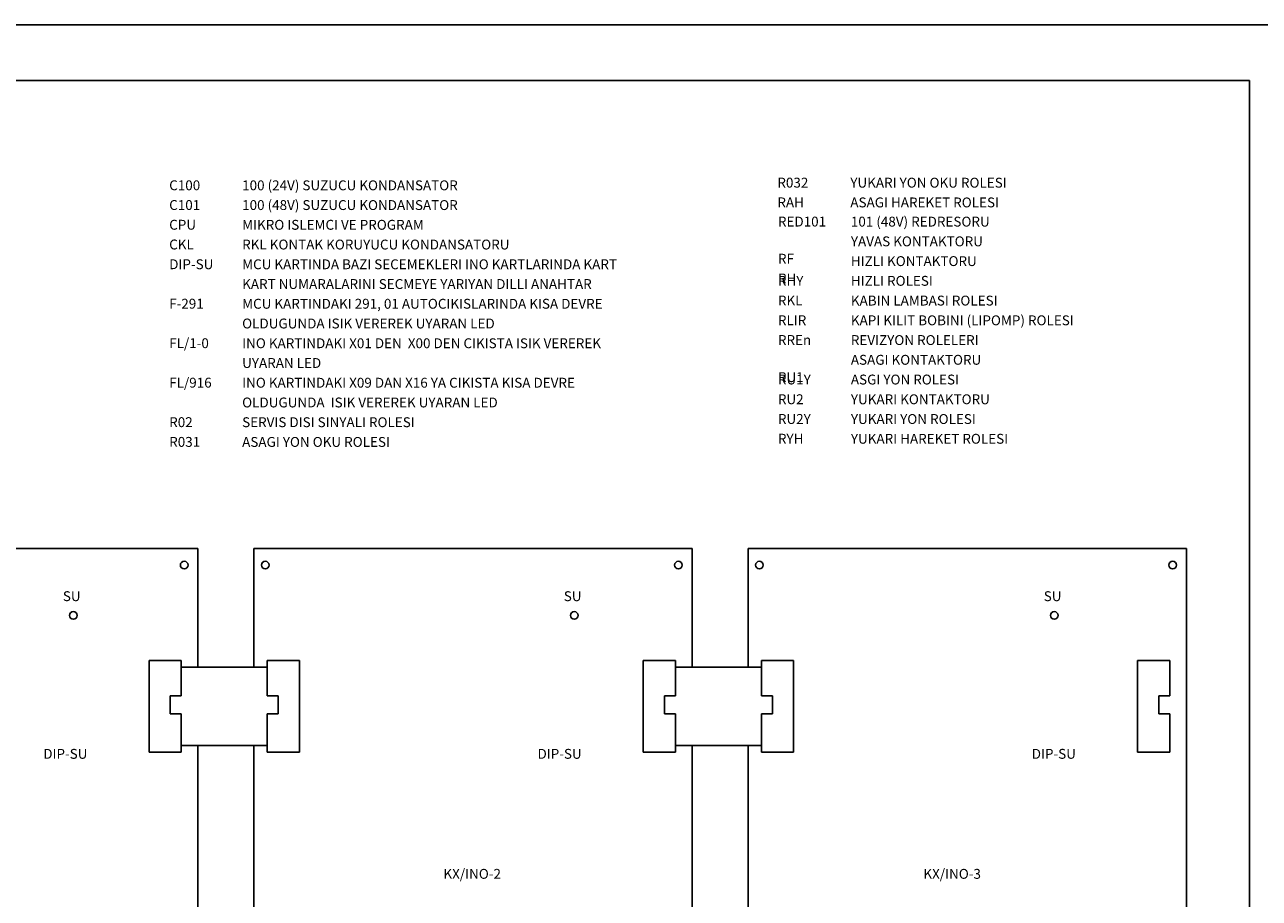
# Model space of a CAD drawing. Units: millimetres. Extents: x 26960 to 62724, y -6599 to -568.
# Drawn here: x 55197 to 57381, y -2127 to -582 of the extents above; entities that cross this region are included whole.
import ezdxf

# ---------------------------------------------------------------- set-up
doc = ezdxf.new("R2010")
doc.units = ezdxf.units.MM

msp = doc.modelspace()

# ---------------------------------------------------------------- linework, layer by layer
at = {"color": 0}
for p, q in [((62724.1721, -581.5497), (27685.0075, -581.5497)), ((51195.4047, -680.4187), (57363.513, -680.4187)), ((57363.513, -3574.3867), (57363.513, -680.4187)), ((54728.3789, -1508.4428), (55503.7367, -1508.4428)), ((55503.7367, -1508.4428), (55503.7367, -1718.5986)), ((55602.5225, -1718.5986), (55602.5225, -1508.4428)), ((55602.5225, -1508.4428), (56377.8803, -1508.4428)), ((56377.8803, -1508.4428), (56377.8803, -1718.5986)), ((56476.6662, -1718.5986), (56476.6662, -1508.4428)), ((56476.6662, -1508.4428), (57252.0239, -1508.4428)), ((57252.0239, -1508.4428), (57252.0239, -2920.8402)), ((55417.2829, -1706.8233), (55474.2287, -1706.8233)), ((55417.2829, -1706.8233), (55417.2829, -1868.5099)), ((55474.2287, -1706.8233), (55474.2287, -1769.1151)), ((55626.2612, -1718.5986), (55474.2287, -1718.5986)), ((55626.2612, -1718.5986), (55474.2287, -1718.5986)), ((55626.2612, -1718.5986), (55474.2287, -1718.5986)), ((55683.207, -1706.8233), (55626.2612, -1706.8233)), ((55683.207, -1706.8233), (55626.2612, -1706.8233)), ((55683.207, -1706.8233), (55626.2612, -1706.8233)), ((55626.2612, -1706.8233), (55626.2612, -1769.1151)), ((55626.2612, -1706.8233), (55626.2612, -1769.1151)), ((55626.2612, -1706.8233), (55626.2612, -1769.1151)), ((55683.207, -1706.8233), (55683.207, -1868.5099)), ((55683.207, -1706.8233), (55683.207, -1868.5099)), ((55683.207, -1706.8233), (55683.207, -1868.5099)), ((56291.4265, -1706.8233), (56348.3723, -1706.8233)), ((56291.4265, -1706.8233), (56291.4265, -1868.5099)), ((56348.3723, -1706.8233), (56348.3723, -1769.1151)), ((56500.4048, -1718.5986), (56348.3723, -1718.5986)), ((56500.4048, -1718.5986), (56348.3723, -1718.5986)), ((56500.4048, -1718.5986), (56348.3723, -1718.5986)), ((56500.4048, -1718.5986), (56348.3723, -1718.5986)), ((56557.3506, -1706.8233), (56500.4048, -1706.8233)), ((56557.3506, -1706.8233), (56500.4048, -1706.8233)), ((56557.3506, -1706.8233), (56500.4048, -1706.8233)), ((56557.3506, -1706.8233), (56500.4048, -1706.8233)), ((56500.4048, -1706.8233), (56500.4048, -1769.1151)), ((56500.4048, -1706.8233), (56500.4048, -1769.1151)), ((56500.4048, -1706.8233), (56500.4048, -1769.1151)), ((56500.4048, -1706.8233), (56500.4048, -1769.1151)), ((56557.3506, -1706.8233), (56557.3506, -1868.5099)), ((56557.3506, -1706.8233), (56557.3506, -1868.5099)), ((56557.3506, -1706.8233), (56557.3506, -1868.5099)), ((56557.3506, -1706.8233), (56557.3506, -1868.5099)), ((57165.5701, -1706.8233), (57222.516, -1706.8233)), ((57165.5701, -1706.8233), (57165.5701, -1868.5099)), ((57222.516, -1706.8233), (57222.516, -1769.1151)), ((55454.8342, -1769.1151), (55474.2287, -1769.1151)), ((55454.8342, -1769.1151), (55454.8342, -1801.132)), ((55645.6557, -1769.1151), (55626.2612, -1769.1151)), ((55645.6557, -1769.1151), (55626.2612, -1769.1151)), ((55645.6557, -1769.1151), (55626.2612, -1769.1151)), ((55645.6557, -1769.1151), (55645.6557, -1801.132)), ((55645.6557, -1769.1151), (55645.6557, -1801.132)), ((55645.6557, -1769.1151), (55645.6557, -1801.132)), ((56328.9778, -1769.1151), (56348.3723, -1769.1151)), ((56328.9778, -1769.1151), (56328.9778, -1801.132)), ((56519.7993, -1769.1151), (56500.4048, -1769.1151)), ((56519.7993, -1769.1151), (56500.4048, -1769.1151)), ((56519.7993, -1769.1151), (56500.4048, -1769.1151)), ((56519.7993, -1769.1151), (56500.4048, -1769.1151)), ((56519.7993, -1769.1151), (56519.7993, -1801.132)), ((56519.7993, -1769.1151), (56519.7993, -1801.132)), ((56519.7993, -1769.1151), (56519.7993, -1801.132)), ((56519.7993, -1769.1151), (56519.7993, -1801.132)), ((57203.1215, -1769.1151), (57222.516, -1769.1151)), ((57203.1215, -1769.1151), (57203.1215, -1801.132)), ((55454.8342, -1801.132), (55474.2287, -1801.132)), ((55474.2287, -1801.132), (55474.2287, -1868.5099)), ((55645.6557, -1801.132), (55626.2612, -1801.132)), ((55645.6557, -1801.132), (55626.2612, -1801.132)), ((55645.6557, -1801.132), (55626.2612, -1801.132)), ((55626.2612, -1801.132), (55626.2612, -1868.5099)), ((55626.2612, -1801.132), (55626.2612, -1868.5099)), ((55626.2612, -1801.132), (55626.2612, -1868.5099)), ((56328.9778, -1801.132), (56348.3723, -1801.132)), ((56348.3723, -1801.132), (56348.3723, -1868.5099)), ((56519.7993, -1801.132), (56500.4048, -1801.132)), ((56519.7993, -1801.132), (56500.4048, -1801.132)), ((56519.7993, -1801.132), (56500.4048, -1801.132)), ((56519.7993, -1801.132), (56500.4048, -1801.132)), ((56500.4048, -1801.132), (56500.4048, -1868.5099)), ((56500.4048, -1801.132), (56500.4048, -1868.5099)), ((56500.4048, -1801.132), (56500.4048, -1868.5099)), ((56500.4048, -1801.132), (56500.4048, -1868.5099)), ((57203.1215, -1801.132), (57222.516, -1801.132)), ((57222.516, -1801.132), (57222.516, -1868.5099)), ((55417.2829, -1868.5099), (55474.2287, -1868.5099)), ((55626.2612, -1856.7346), (55474.2287, -1856.7346)), ((55626.2612, -1856.7346), (55474.2287, -1856.7346)), ((55626.2612, -1856.7346), (55474.2287, -1856.7346)), ((55503.7367, -1856.7346), (55503.7367, -2920.8402)), ((55602.5225, -2920.8402), (55602.5225, -1856.7346)), ((55683.207, -1868.5099), (55626.2612, -1868.5099)), ((55683.207, -1868.5099), (55626.2612, -1868.5099)), ((55683.207, -1868.5099), (55626.2612, -1868.5099)), ((56291.4265, -1868.5099), (56348.3723, -1868.5099)), ((56500.4048, -1856.7346), (56348.3723, -1856.7346)), ((56500.4048, -1856.7346), (56348.3723, -1856.7346)), ((56500.4048, -1856.7346), (56348.3723, -1856.7346)), ((56500.4048, -1856.7346), (56348.3723, -1856.7346)), ((56377.8803, -1856.7346), (56377.8803, -2920.8402)), ((56476.6662, -2920.8402), (56476.6662, -1856.7346)), ((56557.3506, -1868.5099), (56500.4048, -1868.5099)), ((56557.3506, -1868.5099), (56500.4048, -1868.5099)), ((56557.3506, -1868.5099), (56500.4048, -1868.5099)), ((56557.3506, -1868.5099), (56500.4048, -1868.5099)), ((57165.5701, -1868.5099), (57222.516, -1868.5099))]:
    msp.add_line(p, q, dxfattribs=at)
for centre in [(55479.4276, -1537.6328), (55622.7149, -1537.6328), (56353.5712, -1537.6328), (56496.8585, -1537.6328), (57227.7148, -1537.6328), (55283.3535, -1626.6919), (56169.3334, -1626.6919), (57018.2429, -1626.6919)]:
    msp.add_circle(centre, 6.7744, dxfattribs=at)

# ---------------------------------------------------------------- texts
for s, p in [('C100', (55452.9121, -874.4262)), ('100 (24V) SUZUCU KONDANSATOR', (55581.9367, -874.5251)), ('R032', (56528.595, -869.7467)), ('YUKARI YON OKU ROLESI', (56657.6196, -869.8455)), ('C101', (55452.9121, -909.3534)), ('100 (48V) SUZUCU KONDANSATOR', (55581.9367, -909.4523)), ('RAH', (56528.595, -904.6739)), ('ASAGI HAREKET ROLESI', (56657.6196, -904.7727)), ('CPU', (55452.9121, -944.2806)), ('MIKRO ISLEMCI VE PROGRAM', (55581.9367, -944.3795)), ('RED101', (56529.5664, -938.6445)), ('101 (48V) REDRESORU', (56658.591, -938.7434)), ('YAVAS KONTAKTORU', (56658.591, -973.6706)), ('CKL', (55452.9121, -979.2078)), ('RKL KONTAK KORUYUCU KONDANSATORU', (55581.9367, -979.3067)), ('DIP-SU', (55452.9121, -1014.135)), ('MCU KARTINDA BAZI SECEMEKLERI INO KARTLARINDA KART', (55581.9367, -1014.2339)), ('RF', (56529.5789, -1004.3565)), ('HIZLI KONTAKTORU', (56658.591, -1008.5978)), ('RHY', (56529.5664, -1043.4261)), ('RH', (56529.5789, -1039.2837)), ('HIZLI ROLESI', (56658.591, -1043.525)), ('KART NUMARALARINI SECMEYE YARIYAN DILLI ANAHTAR', (55581.9367, -1049.1611)), ('F-291', (55452.9121, -1083.9894)), ('MCU KARTINDAKI 291, 01 AUTOCIKISLARINDA KISA DEVRE', (55581.9367, -1084.0883)), ('RKL', (56529.5664, -1078.3533)), ('KABIN LAMBASI ROLESI', (56658.591, -1078.4522)), ('OLDUGUNDA ISIK VEREREK UYARAN LED', (55581.9367, -1119.0155)), ('RLIR', (56529.5664, -1113.2805)), ('KAPI KILIT BOBINI (LIPOMP) ROLESI', (56658.591, -1113.3794)), ('FL/1-0', (55452.9121, -1153.8438)), ('RREn', (56529.5664, -1148.2077)), ('REVIZYON ROLELERI', (56658.591, -1148.3066)), ('INO KARTINDAKI X01 DEN  X00 DEN CIKISTA ISIK VEREREK ', (55581.9367, -1153.9427)), ('UYARAN LED', (55581.9367, -1188.8699)), ('ASAGI KONTAKTORU', (56658.591, -1183.2338)), ('RU1Y', (56529.5664, -1218.0621)), ('RU1', (56529.5789, -1213.9197)), ('ASGI YON ROLESI', (56658.591, -1218.161)), ('FL/916', (55452.9121, -1223.6982)), ('INO KARTINDAKI X09 DAN X16 YA CIKISTA KISA DEVRE ', (55581.9367, -1223.7971)), ('OLDUGUNDA  ISIK VEREREK UYARAN LED', (55581.9367, -1258.7243)), ('RU2', (56529.5664, -1252.9893)), ('YUKARI KONTAKTORU', (56658.591, -1253.0882)), ('R02', (55452.9121, -1293.5526)), ('SERVIS DISI SINYALI ROLESI', (55581.9367, -1293.6515)), ('RU2Y', (56529.5664, -1287.9165)), ('YUKARI YON ROLESI', (56658.591, -1288.0154)), ('RYH', (56529.5664, -1322.8437)), ('YUKARI HAREKET ROLESI', (56658.591, -1322.9426)), ('R031', (55452.9121, -1328.4798)), ('ASAGI YON OKU ROLESI', (55581.9367, -1328.5787)), ('SU', (55264.8386, -1601.4809)), ('SU', (56150.8185, -1601.4809)), ('SU', (56999.728, -1601.4809)), ('DIP-SU', (55230.1965, -1880.423)), ('DIP-SU', (56104.3401, -1880.423)), ('DIP-SU', (56978.4838, -1880.423)), ('KX/INO-2', (55937.9383, -2092.7698)), ('KX/INO-3', (56786.8478, -2092.7698))]:
    msp.add_text(s, height=17.4636, dxfattribs=at).set_placement(p)

doc.saveas('drawing.dxf')
